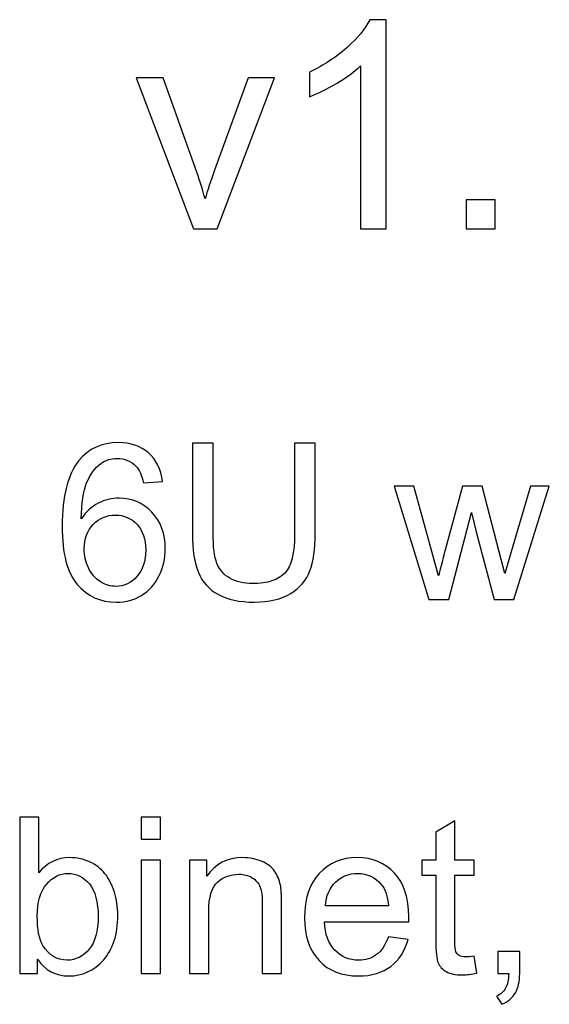
# Model space of a CAD drawing. Units: millimetres. Extents: x -2305 to 2355, y -1209 to 1247.
# Drawn here: x -1679 to -1616, y 1114 to 1232 of the extents above; entities that cross this region are included whole.
import ezdxf

# ---------------------------------------------------------------- set-up
doc = ezdxf.new("R2010")
doc.units = ezdxf.units.MM
doc.header["$MEASUREMENT"] = 0
doc.layers.add('Logo Pulsar + kod produktu', color=7, linetype='Continuous')

msp = doc.modelspace()

# ---------------------------------------------------------------- linework, layer by layer
at = {"layer": 'Logo Pulsar + kod produktu', "color": 7}
for points, knots in [([(-1635.4829, 1207.2051), (-1635.4829, 1207.2051), (-1638.5395, 1207.2051), (-1638.5395, 1207.2051), (-1638.5395, 1207.2051), (-1638.5395, 1207.2051), (-1638.5395, 1226.6929), (-1638.5395, 1226.6929), (-1638.5395, 1226.6929), (-1639.2761, 1225.9911), (-1640.2389, 1225.2893), (-1641.4337, 1224.5875), (-1641.4337, 1224.5875), (-1642.6343, 1223.8857), (-1643.7073, 1223.3579), (-1644.6584, 1223.0099), (-1644.6584, 1223.0099), (-1644.6584, 1223.0099), (-1644.6584, 1225.9621), (-1644.6584, 1225.9621), (-1644.6584, 1225.9621), (-1642.9475, 1226.7683), (-1641.4511, 1227.7427), (-1640.1693, 1228.8853), (-1640.1693, 1228.8853), (-1638.8933, 1230.0336), (-1637.9827, 1231.1414), (-1637.4491, 1232.2202), (-1637.4491, 1232.2202), (-1637.4491, 1232.2202), (-1635.4829, 1232.2202), (-1635.4829, 1232.2202), (-1635.4829, 1232.2202), (-1635.4829, 1232.2202), (-1635.4829, 1207.2051), (-1635.4829, 1207.2051)], [0, 0, 0, 0, 0.1, 0.1, 0.1, 0.1, 0.2, 0.2, 0.2, 0.2, 0.3, 0.3, 0.3, 0.3, 0.4, 0.4, 0.4, 0.4, 0.5, 0.5, 0.5, 0.5, 0.6, 0.6, 0.6, 0.6, 0.7, 0.7, 0.7, 0.7, 0.8, 0.8, 0.8, 0.8, 1, 1, 1, 1]), ([(-1658.5377, 1207.2051), (-1658.5377, 1207.2051), (-1665.4048, 1225.2487), (-1665.4048, 1225.2487), (-1665.4048, 1225.2487), (-1665.4048, 1225.2487), (-1662.1742, 1225.2487), (-1662.1742, 1225.2487), (-1662.1742, 1225.2487), (-1662.1742, 1225.2487), (-1658.2999, 1214.4434), (-1658.2999, 1214.4434), (-1658.2999, 1214.4434), (-1657.8823, 1213.2776), (-1657.4995, 1212.0654), (-1657.1457, 1210.8069), (-1657.1457, 1210.8069), (-1656.8731, 1211.758), (-1656.4961, 1212.9006), (-1656.0089, 1214.2404), (-1656.0089, 1214.2404), (-1656.0089, 1214.2404), (-1651.9954, 1225.2487), (-1651.9954, 1225.2487), (-1651.9954, 1225.2487), (-1651.9954, 1225.2487), (-1648.8518, 1225.2487), (-1648.8518, 1225.2487), (-1648.8518, 1225.2487), (-1648.8518, 1225.2487), (-1655.6841, 1207.2051), (-1655.6841, 1207.2051), (-1655.6841, 1207.2051), (-1655.6841, 1207.2051), (-1658.5377, 1207.2051), (-1658.5377, 1207.2051)], [0, 0, 0, 0, 0.1, 0.1, 0.1, 0.1, 0.2, 0.2, 0.2, 0.2, 0.3, 0.3, 0.3, 0.3, 0.4, 0.4, 0.4, 0.4, 0.5, 0.5, 0.5, 0.5, 0.6, 0.6, 0.6, 0.6, 0.7, 0.7, 0.7, 0.7, 0.8, 0.8, 0.8, 0.8, 1, 1, 1, 1]), ([(-1625.9304, 1207.2051), (-1625.9304, 1207.2051), (-1625.9304, 1210.6909), (-1625.9304, 1210.6909), (-1625.9304, 1210.6909), (-1625.9304, 1210.6909), (-1622.4447, 1210.6909), (-1622.4447, 1210.6909), (-1622.4447, 1210.6909), (-1622.4447, 1210.6909), (-1622.4447, 1207.2051), (-1622.4447, 1207.2051), (-1622.4447, 1207.2051), (-1622.4447, 1207.2051), (-1625.9304, 1207.2051), (-1625.9304, 1207.2051)], [0, 0, 0, 0, 0.2, 0.2, 0.2, 0.2, 0.4, 0.4, 0.4, 0.4, 0.6, 0.6, 0.6, 0.6, 1, 1, 1, 1]), ([(-1662.2422, 1176.9897), (-1662.2422, 1176.9897), (-1664.5216, 1176.8113), (-1664.5216, 1176.8113), (-1664.5216, 1176.8113), (-1664.726, 1177.7118), (-1665.0131, 1178.3686), (-1665.3872, 1178.7732), (-1665.3872, 1178.7732), (-1666.0093, 1179.43), (-1666.7748, 1179.7563), (-1667.684, 1179.7563), (-1667.684, 1179.7563), (-1668.4148, 1179.7563), (-1669.0542, 1179.5518), (-1669.6067, 1179.1429), (-1669.6067, 1179.1429), (-1670.3288, 1178.6166), (-1670.8986, 1177.8466), (-1671.3162, 1176.8374), (-1671.3162, 1176.8374), (-1671.7294, 1175.8283), (-1671.9469, 1174.3884), (-1671.9643, 1172.5179), (-1671.9643, 1172.5179), (-1671.4119, 1173.3575), (-1670.7377, 1173.9839), (-1669.9373, 1174.3928), (-1669.9373, 1174.3928), (-1669.1412, 1174.7973), (-1668.3017, 1175.0018), (-1667.4273, 1175.0018), (-1667.4273, 1175.0018), (-1665.8962, 1175.0018), (-1664.5955, 1174.4406), (-1663.5211, 1173.314), (-1663.5211, 1173.314), (-1662.4466, 1172.1873), (-1661.9073, 1170.7345), (-1661.9073, 1168.951), (-1661.9073, 1168.951), (-1661.9073, 1167.7765), (-1662.1639, 1166.689), (-1662.6685, 1165.6798), (-1662.6685, 1165.6798), (-1663.1731, 1164.675), (-1663.8691, 1163.9007), (-1664.7521, 1163.3656), (-1664.7521, 1163.3656), (-1665.6352, 1162.8306), (-1666.6356, 1162.5653), (-1667.7579, 1162.5653), (-1667.7579, 1162.5653), (-1669.6719, 1162.5653), (-1671.2292, 1163.2656), (-1672.4341, 1164.675), (-1672.4341, 1164.675), (-1673.6434, 1166.08), (-1674.2437, 1168.3985), (-1674.2437, 1171.6262), (-1674.2437, 1171.6262), (-1674.2437, 1175.2367), (-1673.5782, 1177.8597), (-1672.2427, 1179.4996), (-1672.2427, 1179.4996), (-1671.0813, 1180.9264), (-1669.5153, 1181.6441), (-1667.5404, 1181.6441), (-1667.5404, 1181.6441), (-1666.0745, 1181.6441), (-1664.8696, 1181.2309), (-1663.93, 1180.4044), (-1663.93, 1180.4044), (-1662.9904, 1179.5823), (-1662.4292, 1178.4426), (-1662.2422, 1176.9897)], [0, 0, 0, 0, 0.05, 0.05, 0.05, 0.05, 0.1, 0.1, 0.1, 0.1, 0.15, 0.15, 0.15, 0.15, 0.2, 0.2, 0.2, 0.2, 0.25, 0.25, 0.25, 0.25, 0.3, 0.3, 0.3, 0.3, 0.35, 0.35, 0.35, 0.35, 0.4, 0.4, 0.4, 0.4, 0.45, 0.45, 0.45, 0.45, 0.5, 0.5, 0.5, 0.5, 0.55, 0.55, 0.55, 0.55, 0.6, 0.6, 0.6, 0.6, 0.65, 0.65, 0.65, 0.65, 0.7, 0.7, 0.7, 0.7, 0.75, 0.75, 0.75, 0.75, 0.8, 0.8, 0.8, 0.8, 0.85, 0.85, 0.85, 0.85, 0.9, 0.9, 0.9, 0.9, 1, 1, 1, 1]), ([(-1646.4388, 1181.5658), (-1646.4388, 1181.5658), (-1643.9637, 1181.5658), (-1643.9637, 1181.5658), (-1643.9637, 1181.5658), (-1643.9637, 1181.5658), (-1643.9637, 1170.7693), (-1643.9637, 1170.7693), (-1643.9637, 1170.7693), (-1643.9637, 1168.8944), (-1644.1768, 1167.4024), (-1644.6031, 1166.2975), (-1644.6031, 1166.2975), (-1645.0294, 1165.1926), (-1645.795, 1164.2965), (-1646.9043, 1163.6049), (-1646.9043, 1163.6049), (-1648.0135, 1162.9089), (-1649.4664, 1162.5653), (-1651.2673, 1162.5653), (-1651.2673, 1162.5653), (-1653.0159, 1162.5653), (-1654.4514, 1162.8654), (-1655.5607, 1163.47), (-1655.5607, 1163.47), (-1656.6742, 1164.0703), (-1657.4703, 1164.9447), (-1657.9444, 1166.0887), (-1657.9444, 1166.0887), (-1658.4229, 1167.2327), (-1658.6578, 1168.79), (-1658.6578, 1170.7693), (-1658.6578, 1170.7693), (-1658.6578, 1170.7693), (-1658.6578, 1181.5658), (-1658.6578, 1181.5658), (-1658.6578, 1181.5658), (-1658.6578, 1181.5658), (-1656.1871, 1181.5658), (-1656.1871, 1181.5658), (-1656.1871, 1181.5658), (-1656.1871, 1181.5658), (-1656.1871, 1170.7823), (-1656.1871, 1170.7823), (-1656.1871, 1170.7823), (-1656.1871, 1169.1598), (-1656.0348, 1167.9635), (-1655.7347, 1167.198), (-1655.7347, 1167.198), (-1655.4345, 1166.428), (-1654.9125, 1165.8364), (-1654.1817, 1165.4188), (-1654.1817, 1165.4188), (-1653.4466, 1165.0012), (-1652.5461, 1164.7924), (-1651.4848, 1164.7924), (-1651.4848, 1164.7924), (-1649.6665, 1164.7924), (-1648.3702, 1165.2057), (-1647.5959, 1166.0322), (-1647.5959, 1166.0322), (-1646.826, 1166.8543), (-1646.4388, 1168.4377), (-1646.4388, 1170.7823), (-1646.4388, 1170.7823), (-1646.4388, 1170.7823), (-1646.4388, 1181.5658), (-1646.4388, 1181.5658)], [0, 0, 0, 0, 0.05555556, 0.05555556, 0.05555556, 0.05555556, 0.11111111, 0.11111111, 0.11111111, 0.11111111, 0.16666667, 0.16666667, 0.16666667, 0.16666667, 0.22222222, 0.22222222, 0.22222222, 0.22222222, 0.27777778, 0.27777778, 0.27777778, 0.27777778, 0.33333333, 0.33333333, 0.33333333, 0.33333333, 0.38888889, 0.38888889, 0.38888889, 0.38888889, 0.44444444, 0.44444444, 0.44444444, 0.44444444, 0.5, 0.5, 0.5, 0.5, 0.55555556, 0.55555556, 0.55555556, 0.55555556, 0.61111111, 0.61111111, 0.61111111, 0.61111111, 0.66666667, 0.66666667, 0.66666667, 0.66666667, 0.72222222, 0.72222222, 0.72222222, 0.72222222, 0.77777778, 0.77777778, 0.77777778, 0.77777778, 0.83333333, 0.83333333, 0.83333333, 0.83333333, 0.88888889, 0.88888889, 0.88888889, 0.88888889, 1, 1, 1, 1]), ([(-1630.3918, 1162.8828), (-1630.3918, 1162.8828), (-1634.533, 1176.4155), (-1634.533, 1176.4155), (-1634.533, 1176.4155), (-1634.533, 1176.4155), (-1632.1623, 1176.4155), (-1632.1623, 1176.4155), (-1632.1623, 1176.4155), (-1632.1623, 1176.4155), (-1630.0091, 1168.603), (-1630.0091, 1168.603), (-1630.0091, 1168.603), (-1630.0091, 1168.603), (-1629.2087, 1165.6972), (-1629.2087, 1165.6972), (-1629.2087, 1165.6972), (-1629.1739, 1165.8451), (-1628.939, 1166.776), (-1628.5083, 1168.4899), (-1628.5083, 1168.4899), (-1628.5083, 1168.4899), (-1626.3551, 1176.4155), (-1626.3551, 1176.4155), (-1626.3551, 1176.4155), (-1626.3551, 1176.4155), (-1623.9974, 1176.4155), (-1623.9974, 1176.4155), (-1623.9974, 1176.4155), (-1623.9974, 1176.4155), (-1621.9703, 1168.5682), (-1621.9703, 1168.5682), (-1621.9703, 1168.5682), (-1621.9703, 1168.5682), (-1621.2918, 1165.98), (-1621.2918, 1165.98), (-1621.2918, 1165.98), (-1621.2918, 1165.98), (-1620.5175, 1168.5943), (-1620.5175, 1168.5943), (-1620.5175, 1168.5943), (-1620.5175, 1168.5943), (-1618.1989, 1176.4155), (-1618.1989, 1176.4155), (-1618.1989, 1176.4155), (-1618.1989, 1176.4155), (-1615.9674, 1176.4155), (-1615.9674, 1176.4155), (-1615.9674, 1176.4155), (-1615.9674, 1176.4155), (-1620.1999, 1162.8828), (-1620.1999, 1162.8828), (-1620.1999, 1162.8828), (-1620.1999, 1162.8828), (-1622.5793, 1162.8828), (-1622.5793, 1162.8828), (-1622.5793, 1162.8828), (-1622.5793, 1162.8828), (-1624.7326, 1170.9868), (-1624.7326, 1170.9868), (-1624.7326, 1170.9868), (-1624.7326, 1170.9868), (-1625.2589, 1173.2966), (-1625.2589, 1173.2966), (-1625.2589, 1173.2966), (-1625.2589, 1173.2966), (-1627.995, 1162.8828), (-1627.995, 1162.8828), (-1627.995, 1162.8828), (-1627.995, 1162.8828), (-1630.3918, 1162.8828), (-1630.3918, 1162.8828)], [0, 0, 0, 0, 0.05263158, 0.05263158, 0.05263158, 0.05263158, 0.10526316, 0.10526316, 0.10526316, 0.10526316, 0.15789474, 0.15789474, 0.15789474, 0.15789474, 0.21052632, 0.21052632, 0.21052632, 0.21052632, 0.26315789, 0.26315789, 0.26315789, 0.26315789, 0.31578947, 0.31578947, 0.31578947, 0.31578947, 0.36842105, 0.36842105, 0.36842105, 0.36842105, 0.42105263, 0.42105263, 0.42105263, 0.42105263, 0.47368421, 0.47368421, 0.47368421, 0.47368421, 0.52631579, 0.52631579, 0.52631579, 0.52631579, 0.57894737, 0.57894737, 0.57894737, 0.57894737, 0.63157895, 0.63157895, 0.63157895, 0.63157895, 0.68421053, 0.68421053, 0.68421053, 0.68421053, 0.73684211, 0.73684211, 0.73684211, 0.73684211, 0.78947368, 0.78947368, 0.78947368, 0.78947368, 0.84210526, 0.84210526, 0.84210526, 0.84210526, 0.89473684, 0.89473684, 0.89473684, 0.89473684, 1, 1, 1, 1]), ([(-1671.6076, 1168.9379), (-1671.6076, 1168.1462), (-1671.438, 1167.3893), (-1671.103, 1166.6673), (-1671.103, 1166.6673), (-1670.7681, 1165.9452), (-1670.2983, 1165.3971), (-1669.698, 1165.0186), (-1669.698, 1165.0186), (-1669.0934, 1164.6402), (-1668.4583, 1164.4488), (-1667.7971, 1164.4488), (-1667.7971, 1164.4488), (-1666.827, 1164.4488), (-1665.9962, 1164.8403), (-1665.3002, 1165.6233), (-1665.3002, 1165.6233), (-1664.6042, 1166.4063), (-1664.2562, 1167.4676), (-1664.2562, 1168.8074), (-1664.2562, 1168.8074), (-1664.2562, 1170.0994), (-1664.5999, 1171.1173), (-1665.2872, 1171.8611), (-1665.2872, 1171.8611), (-1665.9745, 1172.6049), (-1666.8401, 1172.9747), (-1667.8841, 1172.9747), (-1667.8841, 1172.9747), (-1668.9237, 1172.9747), (-1669.8024, 1172.6049), (-1670.5245, 1171.8611), (-1670.5245, 1171.8611), (-1671.2466, 1171.1173), (-1671.6076, 1170.1429), (-1671.6076, 1168.9379)], [0, 0, 0, 0, 0.1, 0.1, 0.1, 0.1, 0.2, 0.2, 0.2, 0.2, 0.3, 0.3, 0.3, 0.3, 0.4, 0.4, 0.4, 0.4, 0.5, 0.5, 0.5, 0.5, 0.6, 0.6, 0.6, 0.6, 0.7, 0.7, 0.7, 0.7, 0.8, 0.8, 0.8, 0.8, 1, 1, 1, 1]), ([(-1677.2017, 1118.1632), (-1677.2017, 1118.1632), (-1679.3289, 1118.1632), (-1679.3289, 1118.1632), (-1679.3289, 1118.1632), (-1679.3289, 1118.1632), (-1679.3289, 1136.8462), (-1679.3289, 1136.8462), (-1679.3289, 1136.8462), (-1679.3289, 1136.8462), (-1677.0364, 1136.8462), (-1677.0364, 1136.8462), (-1677.0364, 1136.8462), (-1677.0364, 1136.8462), (-1677.0364, 1130.1821), (-1677.0364, 1130.1821), (-1677.0364, 1130.1821), (-1676.0664, 1131.3957), (-1674.831, 1132.0047), (-1673.3303, 1132.0047), (-1673.3303, 1132.0047), (-1672.4951, 1132.0047), (-1671.7078, 1131.8351), (-1670.9639, 1131.5001), (-1670.9639, 1131.5001), (-1670.2201, 1131.1652), (-1669.6111, 1130.6911), (-1669.1282, 1130.0864), (-1669.1282, 1130.0864), (-1668.6497, 1129.4774), (-1668.2713, 1128.7466), (-1668.0016, 1127.8853), (-1668.0016, 1127.8853), (-1667.7276, 1127.0284), (-1667.5927, 1126.1106), (-1667.5927, 1125.1362), (-1667.5927, 1125.1362), (-1667.5927, 1122.8133), (-1668.1669, 1121.0211), (-1669.3153, 1119.7553), (-1669.3153, 1119.7553), (-1670.4593, 1118.4894), (-1671.8383, 1117.8587), (-1673.4434, 1117.8587), (-1673.4434, 1117.8587), (-1675.0398, 1117.8587), (-1676.2926, 1118.5242), (-1677.2017, 1119.8597), (-1677.2017, 1119.8597), (-1677.2017, 1119.8597), (-1677.2017, 1118.1632), (-1677.2017, 1118.1632)], [0, 0, 0, 0, 0.07142857, 0.07142857, 0.07142857, 0.07142857, 0.14285714, 0.14285714, 0.14285714, 0.14285714, 0.21428571, 0.21428571, 0.21428571, 0.21428571, 0.28571429, 0.28571429, 0.28571429, 0.28571429, 0.35714286, 0.35714286, 0.35714286, 0.35714286, 0.42857143, 0.42857143, 0.42857143, 0.42857143, 0.5, 0.5, 0.5, 0.5, 0.57142857, 0.57142857, 0.57142857, 0.57142857, 0.64285714, 0.64285714, 0.64285714, 0.64285714, 0.71428571, 0.71428571, 0.71428571, 0.71428571, 0.78571429, 0.78571429, 0.78571429, 0.78571429, 0.85714286, 0.85714286, 0.85714286, 0.85714286, 1, 1, 1, 1]), ([(-1664.7913, 1134.2058), (-1664.7913, 1134.2058), (-1664.7913, 1136.8462), (-1664.7913, 1136.8462), (-1664.7913, 1136.8462), (-1664.7913, 1136.8462), (-1662.4945, 1136.8462), (-1662.4945, 1136.8462), (-1662.4945, 1136.8462), (-1662.4945, 1136.8462), (-1662.4945, 1134.2058), (-1662.4945, 1134.2058), (-1662.4945, 1134.2058), (-1662.4945, 1134.2058), (-1664.7913, 1134.2058), (-1664.7913, 1134.2058)], [0, 0, 0, 0, 0.2, 0.2, 0.2, 0.2, 0.4, 0.4, 0.4, 0.4, 0.6, 0.6, 0.6, 0.6, 1, 1, 1, 1]), ([(-1624.9631, 1120.2164), (-1624.9631, 1120.2164), (-1624.6325, 1118.1893), (-1624.6325, 1118.1893), (-1624.6325, 1118.1893), (-1625.2763, 1118.0545), (-1625.8549, 1117.9849), (-1626.3638, 1117.9849), (-1626.3638, 1117.9849), (-1627.199, 1117.9849), (-1627.8428, 1118.1154), (-1628.3039, 1118.3807), (-1628.3039, 1118.3807), (-1628.7606, 1118.6417), (-1629.0825, 1118.9897), (-1629.2696, 1119.4203), (-1629.2696, 1119.4203), (-1629.4566, 1119.8466), (-1629.5523, 1120.7514), (-1629.5523, 1122.126), (-1629.5523, 1122.126), (-1629.5523, 1122.126), (-1629.5523, 1129.9124), (-1629.5523, 1129.9124), (-1629.5523, 1129.9124), (-1629.5523, 1129.9124), (-1631.2358, 1129.9124), (-1631.2358, 1129.9124), (-1631.2358, 1129.9124), (-1631.2358, 1129.9124), (-1631.2358, 1131.6959), (-1631.2358, 1131.6959), (-1631.2358, 1131.6959), (-1631.2358, 1131.6959), (-1629.5523, 1131.6959), (-1629.5523, 1131.6959), (-1629.5523, 1131.6959), (-1629.5523, 1131.6959), (-1629.5523, 1135.0497), (-1629.5523, 1135.0497), (-1629.5523, 1135.0497), (-1629.5523, 1135.0497), (-1627.2686, 1136.4243), (-1627.2686, 1136.4243), (-1627.2686, 1136.4243), (-1627.2686, 1136.4243), (-1627.2686, 1131.6959), (-1627.2686, 1131.6959), (-1627.2686, 1131.6959), (-1627.2686, 1131.6959), (-1624.9631, 1131.6959), (-1624.9631, 1131.6959), (-1624.9631, 1131.6959), (-1624.9631, 1131.6959), (-1624.9631, 1129.9124), (-1624.9631, 1129.9124), (-1624.9631, 1129.9124), (-1624.9631, 1129.9124), (-1627.2686, 1129.9124), (-1627.2686, 1129.9124), (-1627.2686, 1129.9124), (-1627.2686, 1129.9124), (-1627.2686, 1121.9999), (-1627.2686, 1121.9999), (-1627.2686, 1121.9999), (-1627.2686, 1121.343), (-1627.2295, 1120.9254), (-1627.1512, 1120.7384), (-1627.1512, 1120.7384), (-1627.0685, 1120.5513), (-1626.938, 1120.4034), (-1626.7553, 1120.2903), (-1626.7553, 1120.2903), (-1626.5726, 1120.1816), (-1626.3116, 1120.125), (-1625.9723, 1120.125), (-1625.9723, 1120.125), (-1625.7157, 1120.125), (-1625.3807, 1120.1555), (-1624.9631, 1120.2164)], [0, 0, 0, 0, 0.04761905, 0.04761905, 0.04761905, 0.04761905, 0.0952381, 0.0952381, 0.0952381, 0.0952381, 0.14285714, 0.14285714, 0.14285714, 0.14285714, 0.19047619, 0.19047619, 0.19047619, 0.19047619, 0.23809524, 0.23809524, 0.23809524, 0.23809524, 0.28571429, 0.28571429, 0.28571429, 0.28571429, 0.33333333, 0.33333333, 0.33333333, 0.33333333, 0.38095238, 0.38095238, 0.38095238, 0.38095238, 0.42857143, 0.42857143, 0.42857143, 0.42857143, 0.47619048, 0.47619048, 0.47619048, 0.47619048, 0.52380952, 0.52380952, 0.52380952, 0.52380952, 0.57142857, 0.57142857, 0.57142857, 0.57142857, 0.61904762, 0.61904762, 0.61904762, 0.61904762, 0.66666667, 0.66666667, 0.66666667, 0.66666667, 0.71428571, 0.71428571, 0.71428571, 0.71428571, 0.76190476, 0.76190476, 0.76190476, 0.76190476, 0.80952381, 0.80952381, 0.80952381, 0.80952381, 0.85714286, 0.85714286, 0.85714286, 0.85714286, 0.9047619, 0.9047619, 0.9047619, 0.9047619, 1, 1, 1, 1]), ([(-1664.7913, 1118.1632), (-1664.7913, 1118.1632), (-1664.7913, 1131.6959), (-1664.7913, 1131.6959), (-1664.7913, 1131.6959), (-1664.7913, 1131.6959), (-1662.4945, 1131.6959), (-1662.4945, 1131.6959), (-1662.4945, 1131.6959), (-1662.4945, 1131.6959), (-1662.4945, 1118.1632), (-1662.4945, 1118.1632), (-1662.4945, 1118.1632), (-1662.4945, 1118.1632), (-1664.7913, 1118.1632), (-1664.7913, 1118.1632)], [0, 0, 0, 0, 0.2, 0.2, 0.2, 0.2, 0.4, 0.4, 0.4, 0.4, 0.6, 0.6, 0.6, 0.6, 1, 1, 1, 1]), ([(-1659.0015, 1118.1632), (-1659.0015, 1118.1632), (-1659.0015, 1131.6959), (-1659.0015, 1131.6959), (-1659.0015, 1131.6959), (-1659.0015, 1131.6959), (-1656.9396, 1131.6959), (-1656.9396, 1131.6959), (-1656.9396, 1131.6959), (-1656.9396, 1131.6959), (-1656.9396, 1129.7732), (-1656.9396, 1129.7732), (-1656.9396, 1129.7732), (-1655.9435, 1131.2609), (-1654.508, 1132.0047), (-1652.6332, 1132.0047), (-1652.6332, 1132.0047), (-1651.8154, 1132.0047), (-1651.0672, 1131.8568), (-1650.3843, 1131.5654), (-1650.3843, 1131.5654), (-1649.697, 1131.2696), (-1649.188, 1130.8868), (-1648.8487, 1130.4083), (-1648.8487, 1130.4083), (-1648.5051, 1129.9342), (-1648.2702, 1129.3687), (-1648.131, 1128.7162), (-1648.131, 1128.7162), (-1648.0483, 1128.2899), (-1648.0048, 1127.546), (-1648.0048, 1126.4847), (-1648.0048, 1126.4847), (-1648.0048, 1126.4847), (-1648.0048, 1118.1632), (-1648.0048, 1118.1632), (-1648.0048, 1118.1632), (-1648.0048, 1118.1632), (-1650.3016, 1118.1632), (-1650.3016, 1118.1632), (-1650.3016, 1118.1632), (-1650.3016, 1118.1632), (-1650.3016, 1126.3977), (-1650.3016, 1126.3977), (-1650.3016, 1126.3977), (-1650.3016, 1127.3285), (-1650.3886, 1128.0289), (-1650.567, 1128.4943), (-1650.567, 1128.4943), (-1650.7453, 1128.9554), (-1651.0629, 1129.3252), (-1651.5153, 1129.5992), (-1651.5153, 1129.5992), (-1651.972, 1129.8776), (-1652.5027, 1130.0168), (-1653.116, 1130.0168), (-1653.116, 1130.0168), (-1654.0948, 1130.0168), (-1654.9343, 1129.7036), (-1655.6477, 1129.0859), (-1655.6477, 1129.0859), (-1656.3568, 1128.4639), (-1656.7091, 1127.2894), (-1656.7091, 1125.5538), (-1656.7091, 1125.5538), (-1656.7091, 1125.5538), (-1656.7091, 1118.1632), (-1656.7091, 1118.1632), (-1656.7091, 1118.1632), (-1656.7091, 1118.1632), (-1659.0015, 1118.1632), (-1659.0015, 1118.1632)], [0, 0, 0, 0, 0.05263158, 0.05263158, 0.05263158, 0.05263158, 0.10526316, 0.10526316, 0.10526316, 0.10526316, 0.15789474, 0.15789474, 0.15789474, 0.15789474, 0.21052632, 0.21052632, 0.21052632, 0.21052632, 0.26315789, 0.26315789, 0.26315789, 0.26315789, 0.31578947, 0.31578947, 0.31578947, 0.31578947, 0.36842105, 0.36842105, 0.36842105, 0.36842105, 0.42105263, 0.42105263, 0.42105263, 0.42105263, 0.47368421, 0.47368421, 0.47368421, 0.47368421, 0.52631579, 0.52631579, 0.52631579, 0.52631579, 0.57894737, 0.57894737, 0.57894737, 0.57894737, 0.63157895, 0.63157895, 0.63157895, 0.63157895, 0.68421053, 0.68421053, 0.68421053, 0.68421053, 0.73684211, 0.73684211, 0.73684211, 0.73684211, 0.78947368, 0.78947368, 0.78947368, 0.78947368, 0.84210526, 0.84210526, 0.84210526, 0.84210526, 0.89473684, 0.89473684, 0.89473684, 0.89473684, 1, 1, 1, 1]), ([(-1635.2247, 1122.5218), (-1635.2247, 1122.5218), (-1632.854, 1122.2304), (-1632.854, 1122.2304), (-1632.854, 1122.2304), (-1633.228, 1120.8428), (-1633.9197, 1119.7683), (-1634.9289, 1119.0027), (-1634.9289, 1119.0027), (-1635.9424, 1118.2415), (-1637.2344, 1117.8587), (-1638.8047, 1117.8587), (-1638.8047, 1117.8587), (-1640.7839, 1117.8587), (-1642.3542, 1118.4677), (-1643.5113, 1119.6857), (-1643.5113, 1119.6857), (-1644.6728, 1120.9037), (-1645.2513, 1122.6132), (-1645.2513, 1124.8143), (-1645.2513, 1124.8143), (-1645.2513, 1127.0936), (-1644.6641, 1128.8597), (-1643.4939, 1130.1169), (-1643.4939, 1130.1169), (-1642.3194, 1131.374), (-1640.8013, 1132.0047), (-1638.9308, 1132.0047), (-1638.9308, 1132.0047), (-1637.1213, 1132.0047), (-1635.6423, 1131.387), (-1634.4982, 1130.156), (-1634.4982, 1130.156), (-1633.3498, 1128.925), (-1632.7757, 1127.1893), (-1632.7757, 1124.9578), (-1632.7757, 1124.9578), (-1632.7757, 1124.8186), (-1632.78, 1124.6142), (-1632.7887, 1124.3445), (-1632.7887, 1124.3445), (-1632.7887, 1124.3445), (-1642.8806, 1124.3445), (-1642.8806, 1124.3445), (-1642.8806, 1124.3445), (-1642.7979, 1122.8568), (-1642.376, 1121.7171), (-1641.6191, 1120.9298), (-1641.6191, 1120.9298), (-1640.8622, 1120.1381), (-1639.9226, 1119.7422), (-1638.7916, 1119.7422), (-1638.7916, 1119.7422), (-1637.9521, 1119.7422), (-1637.2344, 1119.9641), (-1636.6384, 1120.4078), (-1636.6384, 1120.4078), (-1636.0425, 1120.8471), (-1635.5727, 1121.5518), (-1635.2247, 1122.5218)], [0, 0, 0, 0, 0.0625, 0.0625, 0.0625, 0.0625, 0.125, 0.125, 0.125, 0.125, 0.1875, 0.1875, 0.1875, 0.1875, 0.25, 0.25, 0.25, 0.25, 0.3125, 0.3125, 0.3125, 0.3125, 0.375, 0.375, 0.375, 0.375, 0.4375, 0.4375, 0.4375, 0.4375, 0.5, 0.5, 0.5, 0.5, 0.5625, 0.5625, 0.5625, 0.5625, 0.625, 0.625, 0.625, 0.625, 0.6875, 0.6875, 0.6875, 0.6875, 0.75, 0.75, 0.75, 0.75, 0.8125, 0.8125, 0.8125, 0.8125, 0.875, 0.875, 0.875, 0.875, 1, 1, 1, 1]), ([(-1677.2278, 1125.0318), (-1677.2278, 1123.4092), (-1677.006, 1122.2391), (-1676.5667, 1121.517), (-1676.5667, 1121.517), (-1675.8446, 1120.3338), (-1674.8658, 1119.7422), (-1673.6348, 1119.7422), (-1673.6348, 1119.7422), (-1672.6299, 1119.7422), (-1671.7643, 1120.1772), (-1671.0335, 1121.0516), (-1671.0335, 1121.0516), (-1670.3027, 1121.9216), (-1669.9373, 1123.2178), (-1669.9373, 1124.9448), (-1669.9373, 1124.9448), (-1669.9373, 1126.7109), (-1670.2897, 1128.0158), (-1670.99, 1128.8554), (-1670.99, 1128.8554), (-1671.6904, 1129.6949), (-1672.5386, 1130.1169), (-1673.5304, 1130.1169), (-1673.5304, 1130.1169), (-1674.5352, 1130.1169), (-1675.4009, 1129.6819), (-1676.1317, 1128.8119), (-1676.1317, 1128.8119), (-1676.8624, 1127.9419), (-1677.2278, 1126.6804), (-1677.2278, 1125.0318)], [0, 0, 0, 0, 0.11111111, 0.11111111, 0.11111111, 0.11111111, 0.22222222, 0.22222222, 0.22222222, 0.22222222, 0.33333333, 0.33333333, 0.33333333, 0.33333333, 0.44444444, 0.44444444, 0.44444444, 0.44444444, 0.55555556, 0.55555556, 0.55555556, 0.55555556, 0.66666667, 0.66666667, 0.66666667, 0.66666667, 0.77777778, 0.77777778, 0.77777778, 0.77777778, 1, 1, 1, 1]), ([(-1642.7544, 1126.2324), (-1642.7544, 1126.2324), (-1635.1986, 1126.2324), (-1635.1986, 1126.2324), (-1635.1986, 1126.2324), (-1635.2986, 1127.3677), (-1635.5901, 1128.2246), (-1636.0642, 1128.7901), (-1636.0642, 1128.7901), (-1636.795, 1129.6732), (-1637.7433, 1130.1169), (-1638.9047, 1130.1169), (-1638.9047, 1130.1169), (-1639.9574, 1130.1169), (-1640.8448, 1129.7645), (-1641.5626, 1129.0598), (-1641.5626, 1129.0598), (-1642.2803, 1128.3551), (-1642.6761, 1127.4112), (-1642.7544, 1126.2324)], [0, 0, 0, 0, 0.16666667, 0.16666667, 0.16666667, 0.16666667, 0.33333333, 0.33333333, 0.33333333, 0.33333333, 0.5, 0.5, 0.5, 0.5, 0.66666667, 0.66666667, 0.66666667, 0.66666667, 1, 1, 1, 1]), ([(-1622.1226, 1118.1632), (-1622.1226, 1118.1632), (-1622.1226, 1120.7775), (-1622.1226, 1120.7775), (-1622.1226, 1120.7775), (-1622.1226, 1120.7775), (-1619.5083, 1120.7775), (-1619.5083, 1120.7775), (-1619.5083, 1120.7775), (-1619.5083, 1120.7775), (-1619.5083, 1118.1632), (-1619.5083, 1118.1632), (-1619.5083, 1118.1632), (-1619.5083, 1117.2019), (-1619.6779, 1116.4276), (-1620.0172, 1115.836), (-1620.0172, 1115.836), (-1620.3608, 1115.2487), (-1620.9002, 1114.792), (-1621.6354, 1114.4657), (-1621.6354, 1114.4657), (-1621.6354, 1114.4657), (-1622.2748, 1115.4488), (-1622.2748, 1115.4488), (-1622.2748, 1115.4488), (-1621.792, 1115.662), (-1621.4353, 1115.9752), (-1621.2047, 1116.3841), (-1621.2047, 1116.3841), (-1620.9742, 1116.7973), (-1620.848, 1117.3889), (-1620.8219, 1118.1632), (-1620.8219, 1118.1632), (-1620.8219, 1118.1632), (-1622.1226, 1118.1632), (-1622.1226, 1118.1632)], [0, 0, 0, 0, 0.1, 0.1, 0.1, 0.1, 0.2, 0.2, 0.2, 0.2, 0.3, 0.3, 0.3, 0.3, 0.4, 0.4, 0.4, 0.4, 0.5, 0.5, 0.5, 0.5, 0.6, 0.6, 0.6, 0.6, 0.7, 0.7, 0.7, 0.7, 0.8, 0.8, 0.8, 0.8, 1, 1, 1, 1])]:
    msp.add_open_spline(points, degree=3, knots=knots, dxfattribs=at)

doc.saveas('drawing.dxf')
